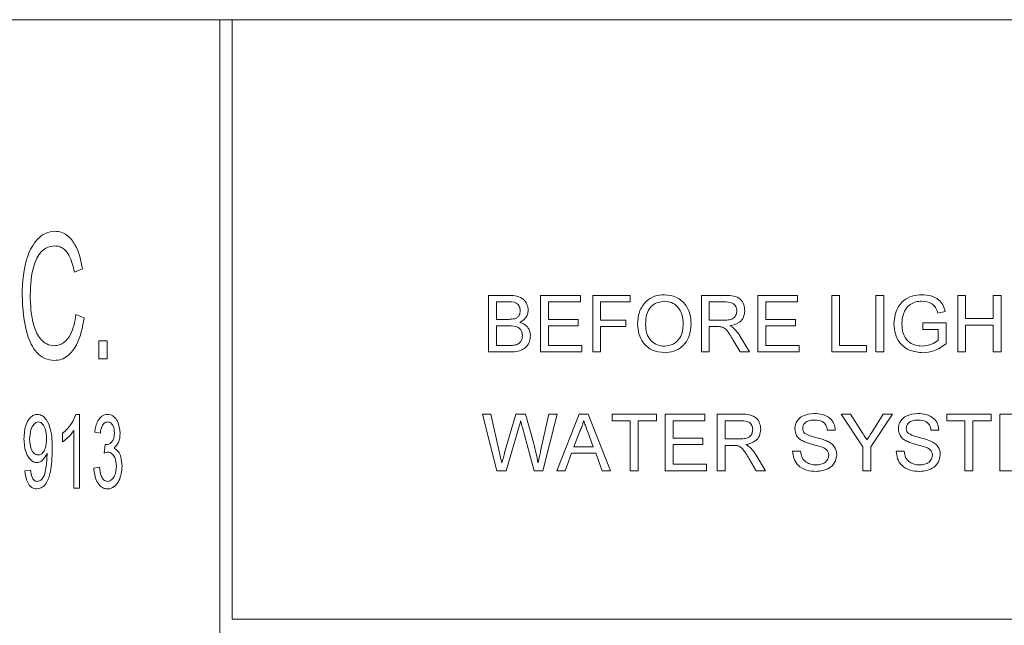
# Model space of a CAD drawing. Extents: x 47 to 321, y 8 to 198.
# Drawn here: x 266 to 267, y 103 to 104 of the extents above; entities that cross this region are included whole.
import ezdxf

# ---------------------------------------------------------------- set-up
doc = ezdxf.new("R2010")
doc.units = 0
doc.header["$LTSCALE"] = 0.125
doc.header["$MEASUREMENT"] = 0
doc.layers.get('0').update_dxf_attribs({"linetype": 'CONTINUOUS'})

# ---------------------------------------------------------------- blocks, each defined once
blk = doc.blocks.new('A$C7B24320B')
at = {"color": 7, "linetype": 'Continuous', "lineweight": 15}
for p, q in [((12.3086, 73.9503), (8.8086, 73.9503)), ((12.3086, 73.9503), (12.3086, 69.2078)), ((12.3236, 73.9503), (12.3086, 73.9503)), ((12.3236, 73.2078), (12.3236, 73.9503)), ((14.8086, 73.9503), (12.3236, 73.9503)), ((12.1383, 73.6417), (12.1282, 73.6377)), ((12.6412, 73.5388), (12.6412, 73.6088)), ((12.6412, 73.6088), (12.6674, 73.6088)), ((12.7058, 73.6088), (12.7552, 73.6088)), ((12.7058, 73.5388), (12.7058, 73.6088)), ((12.7552, 73.6088), (12.7552, 73.6007)), ((12.7705, 73.6088), (12.8171, 73.6088)), ((12.7705, 73.5388), (12.7705, 73.6088)), ((12.8171, 73.6088), (12.8171, 73.6007)), ((12.9051, 73.6088), (12.9355, 73.6088)), ((12.9051, 73.5388), (12.9051, 73.6088)), ((12.9751, 73.6088), (13.0244, 73.6088)), ((12.9751, 73.5388), (12.9751, 73.6088)), ((13.0244, 73.6088), (13.0244, 73.6007)), ((13.0666, 73.6088), (13.0765, 73.6088)), ((13.0666, 73.5388), (13.0666, 73.6088)), ((13.0765, 73.6088), (13.0765, 73.5469)), ((13.1214, 73.6088), (13.1312, 73.6088)), ((13.1214, 73.5388), (13.1214, 73.6088)), ((13.1312, 73.6088), (13.1312, 73.5388)), ((13.2228, 73.5388), (13.2228, 73.6088)), ((13.2228, 73.6088), (13.2326, 73.6088)), ((13.2326, 73.6088), (13.2326, 73.5801)), ((13.2667, 73.6088), (13.2766, 73.6088)), ((13.2667, 73.5801), (13.2667, 73.6088)), ((13.2766, 73.6088), (13.2766, 73.5388)), ((12.6511, 73.6007), (12.6511, 73.5792)), ((12.6644, 73.6007), (12.6511, 73.6007)), ((12.7552, 73.6007), (12.7157, 73.6007)), ((12.7157, 73.6007), (12.7157, 73.5792)), ((12.8171, 73.6007), (12.7803, 73.6007)), ((12.7803, 73.6007), (12.7803, 73.5783)), ((12.9358, 73.6007), (12.9149, 73.6007)), ((12.9149, 73.6007), (12.9149, 73.5783)), ((13.0244, 73.6007), (12.9849, 73.6007)), ((12.9849, 73.6007), (12.9849, 73.5792)), ((12.1302, 73.585), (12.1404, 73.581)), ((13.2073, 73.5891), (13.1982, 73.5868)), ((12.6511, 73.5792), (12.6655, 73.5792)), ((12.6665, 73.5711), (12.6511, 73.5711)), ((12.6511, 73.5711), (12.6511, 73.5469)), ((12.7157, 73.5792), (12.7525, 73.5792)), ((12.7525, 73.5711), (12.7157, 73.5711)), ((12.7157, 73.5711), (12.7157, 73.5469)), ((12.7525, 73.5792), (12.7525, 73.5711)), ((12.7803, 73.5783), (12.8117, 73.5783)), ((12.7803, 73.5702), (12.7803, 73.5388)), ((12.8117, 73.5702), (12.7803, 73.5702)), ((12.8117, 73.5783), (12.8117, 73.5702)), ((12.9149, 73.5783), (12.9337, 73.5783)), ((12.9251, 73.5702), (12.9149, 73.5702)), ((12.9149, 73.5702), (12.9149, 73.5388)), ((12.9849, 73.5792), (13.0217, 73.5792)), ((13.0217, 73.5711), (12.9849, 73.5711)), ((12.9849, 73.5711), (12.9849, 73.5469)), ((13.0217, 73.5792), (13.0217, 73.5711)), ((13.1797, 73.5666), (13.1797, 73.5747)), ((13.1797, 73.5747), (13.2084, 73.5747)), ((13.2084, 73.5747), (13.2084, 73.5488)), ((13.2326, 73.5801), (13.2667, 73.5801)), ((13.2326, 73.572), (13.2326, 73.5388)), ((13.2667, 73.572), (13.2326, 73.572)), ((13.2667, 73.5388), (13.2667, 73.572)), ((12.9532, 73.5581), (12.9647, 73.5388)), ((13.1985, 73.5666), (13.1797, 73.5666)), ((13.1985, 73.5533), (13.1985, 73.5666)), ((12.1586, 73.5526), (12.1687, 73.5526)), ((12.1586, 73.5303), (12.1586, 73.5526)), ((12.1687, 73.5526), (12.1687, 73.5303)), ((12.6511, 73.5469), (12.6677, 73.5469)), ((12.7157, 73.5469), (12.757, 73.5469)), ((12.757, 73.5469), (12.757, 73.5388)), ((12.9533, 73.5388), (12.9446, 73.5536)), ((12.9849, 73.5469), (13.0262, 73.5469)), ((13.0262, 73.5469), (13.0262, 73.5388)), ((13.0765, 73.5469), (13.1097, 73.5469)), ((13.1097, 73.5469), (13.1097, 73.5388)), ((12.6675, 73.5388), (12.6412, 73.5388)), ((12.757, 73.5388), (12.7058, 73.5388)), ((12.7803, 73.5388), (12.7705, 73.5388)), ((12.9149, 73.5388), (12.9051, 73.5388)), ((12.9647, 73.5388), (12.9533, 73.5388)), ((13.0262, 73.5388), (12.9751, 73.5388)), ((13.1097, 73.5388), (13.0666, 73.5388)), ((13.1312, 73.5388), (13.1214, 73.5388)), ((13.2326, 73.5388), (13.2228, 73.5388)), ((13.2766, 73.5388), (13.2667, 73.5388)), ((12.1687, 73.5303), (12.1586, 73.5303)), ((12.1301, 73.4615), (12.1347, 73.4615)), ((12.1347, 73.4615), (12.1347, 73.3703)), ((12.6341, 73.4617), (12.6442, 73.4617)), ((12.6517, 73.3917), (12.6341, 73.4617)), ((12.6442, 73.4617), (12.6546, 73.4157)), ((12.6614, 73.414), (12.6753, 73.4617)), ((12.6753, 73.4617), (12.6871, 73.4617)), ((12.6871, 73.4617), (12.6971, 73.4267)), ((12.706, 73.416), (12.7163, 73.4617)), ((12.7265, 73.4617), (12.7088, 73.3917)), ((12.7163, 73.4617), (12.7265, 73.4617)), ((12.7259, 73.3917), (12.7537, 73.4617)), ((12.7537, 73.4617), (12.7648, 73.4617)), ((12.7648, 73.4617), (12.7926, 73.3917)), ((12.7947, 73.4617), (12.8494, 73.4617)), ((12.7947, 73.4537), (12.7947, 73.4617)), ((12.8494, 73.4617), (12.8494, 73.4537)), ((12.8602, 73.4617), (12.9096, 73.4617)), ((12.8602, 73.3917), (12.8602, 73.4617)), ((12.9096, 73.4617), (12.9096, 73.4537)), ((12.9248, 73.3917), (12.9248, 73.4617)), ((12.9248, 73.4617), (12.9552, 73.4617)), ((13.0784, 73.4617), (13.0901, 73.4617)), ((13.1053, 73.4214), (13.0784, 73.4617)), ((13.0901, 73.4617), (13.1036, 73.4403)), ((13.1421, 73.4617), (13.1152, 73.4214)), ((13.1174, 73.4411), (13.1304, 73.4617)), ((13.1304, 73.4617), (13.1421, 73.4617)), ((13.2093, 73.4617), (13.2641, 73.4617)), ((13.2093, 73.4537), (13.2093, 73.4617)), ((13.2641, 73.4617), (13.2641, 73.4537)), ((13.2748, 73.3917), (13.2748, 73.4617)), ((13.2748, 73.4617), (13.3242, 73.4617)), ((12.8171, 73.4537), (12.7947, 73.4537)), ((12.8171, 73.3917), (12.8171, 73.4537)), ((12.827, 73.4537), (12.827, 73.3917)), ((12.8494, 73.4537), (12.827, 73.4537)), ((12.8701, 73.4537), (12.8701, 73.4321)), ((12.9096, 73.4537), (12.8701, 73.4537)), ((12.9556, 73.4537), (12.9347, 73.4537)), ((12.9347, 73.4537), (12.9347, 73.4312)), ((13.2317, 73.4537), (13.2093, 73.4537)), ((13.2317, 73.3917), (13.2317, 73.4537)), ((13.2416, 73.4537), (13.2416, 73.3917)), ((13.2641, 73.4537), (13.2416, 73.4537)), ((12.1136, 73.4276), (12.1136, 73.4381)), ((12.1277, 73.3703), (12.1277, 73.4416)), ((12.1604, 73.4381), (12.1534, 73.4393)), ((12.6785, 73.4441), (12.6634, 73.3917)), ((12.698, 73.3917), (12.6834, 73.4452)), ((12.7545, 73.4407), (12.7473, 73.4213)), ((12.7712, 73.4213), (12.7644, 73.4397)), ((13.0711, 73.442), (13.0612, 73.442)), ((13.1994, 73.442), (13.1896, 73.442)), ((12.1651, 73.4135), (12.1662, 73.4241)), ((12.1662, 73.4241), (12.1672, 73.424)), ((12.8701, 73.4321), (12.9069, 73.4321)), ((12.8701, 73.424), (12.8701, 73.3998)), ((12.9069, 73.424), (12.8701, 73.424)), ((12.9069, 73.4321), (12.9069, 73.424)), ((12.9347, 73.4312), (12.9534, 73.4312)), ((12.9448, 73.4231), (12.9347, 73.4231)), ((12.9347, 73.4231), (12.9347, 73.3917)), ((12.0944, 73.4111), (12.0944, 73.4133)), ((12.7443, 73.4133), (12.7364, 73.3917)), ((12.7742, 73.4133), (12.7443, 73.4133)), ((12.7473, 73.4213), (12.7712, 73.4213)), ((12.7821, 73.3917), (12.7742, 73.4133)), ((12.9729, 73.4111), (12.9844, 73.3917)), ((13.0182, 73.416), (13.028, 73.416)), ((13.1053, 73.3917), (13.1053, 73.4214)), ((13.1152, 73.4214), (13.1152, 73.3917)), ((13.1465, 73.416), (13.1564, 73.416)), ((12.8701, 73.3998), (12.9114, 73.3998)), ((12.9114, 73.3998), (12.9114, 73.3917)), ((12.9731, 73.3917), (12.9644, 73.4065)), ((12.0669, 73.3914), (12.0739, 73.3925)), ((12.1522, 73.3949), (12.1592, 73.396)), ((12.6634, 73.3917), (12.6517, 73.3917)), ((12.7088, 73.3917), (12.698, 73.3917)), ((12.7364, 73.3917), (12.7259, 73.3917)), ((12.7926, 73.3917), (12.7821, 73.3917)), ((12.827, 73.3917), (12.8171, 73.3917)), ((12.9114, 73.3917), (12.8602, 73.3917)), ((12.9347, 73.3917), (12.9248, 73.3917)), ((12.9844, 73.3917), (12.9731, 73.3917)), ((13.1152, 73.3917), (13.1053, 73.3917)), ((13.2416, 73.3917), (13.2317, 73.3917)), ((13.326, 73.3917), (13.2748, 73.3917)), ((12.1347, 73.3703), (12.1277, 73.3703)), ((14.8086, 73.2078), (12.3236, 73.2078))]:
    blk.add_line(p, q, dxfattribs=at)
for points, knots in [([(12.0634, 73.6094), (12.0642, 73.6258), (12.0654, 73.6504), (12.079, 73.6762), (12.092, 73.6867), (12.1002, 73.6878), (12.1042, 73.6883)], [0, 0, 0, 0, 0.500457, 0.750151, 0.875252, 1, 1, 1, 1]), ([(12.1042, 73.6883), (12.1069, 73.6881), (12.1121, 73.6876), (12.1214, 73.6824), (12.1331, 73.6677), (12.1362, 73.6521), (12.1383, 73.6417)], [0, 0, 0, 0, 0.125152, 0.250372, 0.499993, 1, 1, 1, 1]), ([(12.1039, 73.6701), (12.1008, 73.6698), (12.0945, 73.669), (12.0843, 73.6611), (12.0748, 73.6407), (12.074, 73.6219), (12.0735, 73.6094)], [0, 0, 0, 0, 0.124955, 0.249925, 0.499394, 1, 1, 1, 1]), ([(12.1282, 73.6377), (12.1266, 73.6449), (12.1242, 73.6557), (12.1161, 73.6662), (12.1094, 73.6697), (12.1057, 73.67), (12.1039, 73.6701)], [0, 0, 0, 0, 0.5003, 0.749601, 0.874778, 1, 1, 1, 1]), ([(12.1036, 73.5283), (12.0994, 73.5288), (12.0911, 73.5297), (12.0777, 73.5406), (12.0657, 73.5678), (12.0643, 73.5928), (12.0634, 73.6094)], [0, 0, 0, 0, 0.12475, 0.249572, 0.499345, 1, 1, 1, 1]), ([(12.0735, 73.6094), (12.0739, 73.5965), (12.0744, 73.5773), (12.0838, 73.5566), (12.0937, 73.5478), (12.1001, 73.5469), (12.1033, 73.5465)], [0, 0, 0, 0, 0.500845, 0.750467, 0.875399, 1, 1, 1, 1]), ([(12.6674, 73.6088), (12.6705, 73.6087), (12.6767, 73.6085), (12.6848, 73.6046), (12.6896, 73.5979), (12.6903, 73.5931), (12.6906, 73.5906)], [0, 0, 0, 0, 0.281123, 0.560037, 0.780111, 1, 1, 1, 1]), ([(12.8261, 73.5729), (12.8264, 73.5781), (12.8271, 73.5886), (12.8353, 73.6013), (12.847, 73.6087), (12.8552, 73.6094), (12.8594, 73.6097)], [0, 0, 0, 0, 0.280573, 0.559576, 0.779562, 1, 1, 1, 1]), ([(12.8594, 73.6097), (12.8645, 73.6091), (12.8748, 73.6079), (12.8861, 73.598), (12.8917, 73.5858), (12.8922, 73.5777), (12.8925, 73.5737)], [0, 0, 0, 0, 0.279566, 0.558586, 0.779088, 1, 1, 1, 1]), ([(12.9355, 73.6088), (12.9387, 73.6088), (12.9451, 73.6087), (12.9537, 73.6049), (12.9582, 73.5975), (12.9587, 73.5924), (12.9589, 73.5899)], [0, 0, 0, 0, 0.281666, 0.559203, 0.77941, 1, 1, 1, 1]), ([(13.1438, 73.5735), (13.1443, 73.5788), (13.1453, 73.5893), (13.1538, 73.6023), (13.1662, 73.6088), (13.1745, 73.6094), (13.1787, 73.6097)], [0, 0, 0, 0, 0.280339, 0.559311, 0.779313, 1, 1, 1, 1]), ([(13.1787, 73.6097), (13.1823, 73.6094), (13.1895, 73.609), (13.1988, 73.6046), (13.2048, 73.5972), (13.2064, 73.5918), (13.2073, 73.5891)], [0, 0, 0, 0, 0.2804064, 0.5598575, 0.7794569, 1, 1, 1, 1]), ([(12.6807, 73.5898), (12.6805, 73.5917), (12.6802, 73.5945), (12.6781, 73.5977), (12.6733, 73.6011), (12.6684, 73.6009), (12.6644, 73.6007)], [0, 0, 0, 0, 0.2495115, 0.3750221, 0.5002365, 1, 1, 1, 1]), ([(12.8594, 73.6016), (12.8555, 73.6011), (12.8476, 73.6), (12.8368, 73.5894), (12.8363, 73.5791), (12.836, 73.5728)], [0, 0, 0, 0, 0.280128, 0.55965, 1, 1, 1, 1]), ([(12.8826, 73.5737), (12.8824, 73.5776), (12.8819, 73.5852), (12.8767, 73.5948), (12.8684, 73.6007), (12.8624, 73.6013), (12.8594, 73.6016)], [0, 0, 0, 0, 0.280801, 0.560074, 0.779979, 1, 1, 1, 1]), ([(12.9491, 73.5897), (12.9488, 73.5915), (12.9484, 73.5952), (12.9435, 73.6002), (12.9387, 73.6005), (12.9358, 73.6007)], [0, 0, 0, 0, 0.280401, 0.560008, 1, 1, 1, 1]), ([(13.1785, 73.6016), (13.1759, 73.6015), (13.1707, 73.6012), (13.1639, 73.5981), (13.159, 73.5933), (13.1572, 73.5896), (13.1563, 73.5878)], [0, 0, 0, 0, 0.280266, 0.559966, 0.779838, 1, 1, 1, 1]), ([(13.1982, 73.5868), (13.1975, 73.5892), (13.1959, 73.594), (13.1891, 73.6005), (13.1825, 73.6012), (13.1785, 73.6016)], [0, 0, 0, 0, 0.281598, 0.560885, 1, 1, 1, 1]), ([(12.1033, 73.5465), (12.1054, 73.5467), (12.1097, 73.5471), (12.1173, 73.5515), (12.1267, 73.5637), (12.1288, 73.5765), (12.1302, 73.585)], [0, 0, 0, 0, 0.12521, 0.250381, 0.499927, 1, 1, 1, 1]), ([(12.1404, 73.581), (12.1383, 73.5694), (12.1352, 73.552), (12.1226, 73.5351), (12.1124, 73.5291), (12.1065, 73.5286), (12.1036, 73.5283)], [0, 0, 0, 0, 0.5002568, 0.7497745, 0.8749014, 1, 1, 1, 1]), ([(12.6739, 73.58), (12.6751, 73.5805), (12.6773, 73.5814), (12.6802, 73.5848), (12.6805, 73.5879), (12.6807, 73.5898)], [0, 0, 0, 0, 0.280892, 0.561062, 1, 1, 1, 1]), ([(12.6906, 73.5906), (12.6904, 73.5888), (12.69, 73.5852), (12.6866, 73.5794), (12.6826, 73.577), (12.6801, 73.5756)], [0, 0, 0, 0, 0.280336, 0.560815, 1, 1, 1, 1]), ([(12.9337, 73.5783), (12.9357, 73.5783), (12.9398, 73.5784), (12.9454, 73.5804), (12.9485, 73.5849), (12.9489, 73.5881), (12.9491, 73.5897)], [0, 0, 0, 0, 0.281564, 0.560245, 0.779887, 1, 1, 1, 1]), ([(12.9589, 73.5899), (12.9586, 73.5872), (12.9581, 73.5817), (12.9516, 73.5736), (12.9446, 73.5721), (12.9404, 73.5711)], [0, 0, 0, 0, 0.280516, 0.560495, 1, 1, 1, 1]), ([(13.1563, 73.5878), (13.1554, 73.5852), (13.1539, 73.5807), (13.1537, 73.5759), (13.1537, 73.5738)], [0, 0, 0, 0, 0.559772, 1, 1, 1, 1]), ([(12.6655, 73.5792), (12.6671, 73.5792), (12.67, 73.5792), (12.6727, 73.5798), (12.6739, 73.58)], [0, 0, 0, 0, 0.560399, 1, 1, 1, 1]), ([(12.6834, 73.559), (12.6832, 73.561), (12.6829, 73.564), (12.6806, 73.5673), (12.6758, 73.571), (12.6707, 73.5711), (12.6665, 73.5711)], [0, 0, 0, 0, 0.249795, 0.375563, 0.501152, 1, 1, 1, 1]), ([(12.6801, 73.5756), (12.6821, 73.5748), (12.6862, 73.5734), (12.6905, 73.569), (12.6929, 73.5639), (12.6932, 73.5605), (12.6933, 73.5588)], [0, 0, 0, 0, 0.280223, 0.559663, 0.779714, 1, 1, 1, 1]), ([(12.8593, 73.5379), (12.8543, 73.5385), (12.8441, 73.5396), (12.8329, 73.5492), (12.8271, 73.561), (12.8264, 73.5689), (12.8261, 73.5729)], [0, 0, 0, 0, 0.2795913, 0.5587643, 0.7793105, 1, 1, 1, 1]), ([(12.836, 73.5728), (12.8362, 73.569), (12.8367, 73.5615), (12.8423, 73.5524), (12.8505, 73.5468), (12.8563, 73.5462), (12.8593, 73.546)], [0, 0, 0, 0, 0.280659, 0.559884, 0.779843, 1, 1, 1, 1]), ([(12.8593, 73.546), (12.8631, 73.5465), (12.8708, 73.5474), (12.8787, 73.5554), (12.8822, 73.5647), (12.8825, 73.5707), (12.8826, 73.5737)], [0, 0, 0, 0, 0.279102, 0.558188, 0.778802, 1, 1, 1, 1]), ([(12.8925, 73.5737), (12.8921, 73.5685), (12.8912, 73.5583), (12.883, 73.5459), (12.8714, 73.5391), (12.8633, 73.5383), (12.8593, 73.5379)], [0, 0, 0, 0, 0.280351, 0.559505, 0.779637, 1, 1, 1, 1]), ([(12.9299, 73.5699), (12.929, 73.57), (12.9274, 73.5702), (12.9258, 73.5702), (12.9251, 73.5702)], [0, 0, 0, 0, 0.559889, 1, 1, 1, 1]), ([(12.9446, 73.5536), (12.9433, 73.5558), (12.9411, 73.5594), (12.9378, 73.5641), (12.9346, 73.5681), (12.9315, 73.5693), (12.9299, 73.5699)], [0, 0, 0, 0, 0.340606, 0.560974, 0.780781, 1, 1, 1, 1]), ([(12.9404, 73.5711), (12.9414, 73.5706), (12.9434, 73.5696), (12.9451, 73.5682), (12.9458, 73.5676)], [0, 0, 0, 0, 0.560108, 1, 1, 1, 1]), ([(13.1795, 73.5379), (13.1742, 73.5384), (13.1636, 73.5394), (13.151, 73.5485), (13.1448, 73.561), (13.1441, 73.5693), (13.1438, 73.5735)], [0, 0, 0, 0, 0.280194, 0.559014, 0.779275, 1, 1, 1, 1]), ([(13.1537, 73.5738), (13.1539, 73.5698), (13.1543, 73.5619), (13.1602, 73.5519), (13.1693, 73.5469), (13.1755, 73.5463), (13.1787, 73.546)], [0, 0, 0, 0, 0.280812, 0.55948, 0.779454, 1, 1, 1, 1]), ([(12.6933, 73.5588), (12.6931, 73.5565), (12.6926, 73.5519), (12.6892, 73.5457), (12.6811, 73.5393), (12.6731, 73.539), (12.6675, 73.5388)], [0, 0, 0, 0, 0.1871557, 0.3743241, 0.5607947, 1, 1, 1, 1]), ([(12.6737, 73.5472), (12.6752, 73.5476), (12.6783, 73.5483), (12.6815, 73.5515), (12.6832, 73.5553), (12.6833, 73.5577), (12.6834, 73.559)], [0, 0, 0, 0, 0.280279, 0.559004, 0.779396, 1, 1, 1, 1]), ([(12.9458, 73.5676), (12.9474, 73.566), (12.9502, 73.5631), (12.9523, 73.5596), (12.9532, 73.5581)], [0, 0, 0, 0, 0.559797, 1, 1, 1, 1]), ([(12.6677, 73.5469), (12.6688, 73.5469), (12.6708, 73.5469), (12.6728, 73.5471), (12.6737, 73.5472)], [0, 0, 0, 0, 0.560033, 1, 1, 1, 1]), ([(13.1787, 73.546), (13.1827, 73.5465), (13.19, 73.5473), (13.1959, 73.5515), (13.1985, 73.5533)], [0, 0, 0, 0, 0.55943, 1, 1, 1, 1]), ([(13.2084, 73.5488), (13.2035, 73.5454), (13.1947, 73.5393), (13.1841, 73.5383), (13.1795, 73.5379)], [0, 0, 0, 0, 0.559917, 1, 1, 1, 1]), ([(12.0657, 73.4312), (12.0661, 73.4376), (12.0666, 73.4473), (12.0726, 73.4569), (12.0777, 73.4609), (12.0809, 73.4613), (12.0825, 73.4615)], [0, 0, 0, 0, 0.499798, 0.749851, 0.875025, 1, 1, 1, 1]), ([(12.0825, 73.4615), (12.0846, 73.4611), (12.0889, 73.4602), (12.095, 73.4537), (12.1005, 73.4395), (12.1007, 73.4265), (12.1008, 73.4179)], [0, 0, 0, 0, 0.123914, 0.248911, 0.498707, 1, 1, 1, 1]), ([(12.1136, 73.4381), (12.1177, 73.4418), (12.1248, 73.4485), (12.1285, 73.4575), (12.1301, 73.4615)], [0, 0, 0, 0, 0.559715, 1, 1, 1, 1]), ([(12.1534, 73.4393), (12.1542, 73.4443), (12.1554, 73.4518), (12.1612, 73.4588), (12.1657, 73.4612), (12.1682, 73.4614), (12.1694, 73.4615)], [0, 0, 0, 0, 0.499717, 0.749343, 0.874655, 1, 1, 1, 1]), ([(12.1694, 73.4615), (12.1707, 73.4614), (12.1733, 73.4611), (12.1779, 73.4584), (12.1836, 73.4511), (12.1844, 73.4433), (12.1849, 73.4381)], [0, 0, 0, 0, 0.125516, 0.250982, 0.501324, 1, 1, 1, 1]), ([(12.9552, 73.4617), (12.9584, 73.4617), (12.9648, 73.4616), (12.9735, 73.4578), (12.9779, 73.4504), (12.9784, 73.4454), (12.9787, 73.4429)], [0, 0, 0, 0, 0.281681, 0.5592, 0.779412, 1, 1, 1, 1]), ([(13.0208, 73.4435), (13.0211, 73.4456), (13.0216, 73.4499), (13.025, 73.4556), (13.0326, 73.4614), (13.04, 73.4621), (13.0451, 73.4626)], [0, 0, 0, 0, 0.18704, 0.374123, 0.561138, 1, 1, 1, 1]), ([(13.0451, 73.4626), (13.0486, 73.4624), (13.0555, 73.462), (13.0645, 73.4576), (13.07, 73.4501), (13.0707, 73.4447), (13.0711, 73.442)], [0, 0, 0, 0, 0.280788, 0.560144, 0.779864, 1, 1, 1, 1]), ([(13.1492, 73.4435), (13.1494, 73.4456), (13.1499, 73.4499), (13.1534, 73.4556), (13.161, 73.4614), (13.1683, 73.4621), (13.1735, 73.4626)], [0, 0, 0, 0, 0.187039, 0.374133, 0.56115, 1, 1, 1, 1]), ([(13.1735, 73.4626), (13.177, 73.4624), (13.1839, 73.462), (13.1928, 73.4576), (13.1983, 73.4501), (13.1991, 73.4447), (13.1994, 73.442)], [0, 0, 0, 0, 0.2808016, 0.560141, 0.7798694, 1, 1, 1, 1]), ([(12.0835, 73.4521), (12.0824, 73.4519), (12.0803, 73.4516), (12.0771, 73.4484), (12.0733, 73.4416), (12.073, 73.435), (12.0727, 73.4306)], [0, 0, 0, 0, 0.124322, 0.249526, 0.499854, 1, 1, 1, 1]), ([(12.0938, 73.4315), (12.0936, 73.4357), (12.0933, 73.442), (12.0897, 73.4485), (12.0867, 73.4516), (12.0846, 73.452), (12.0835, 73.4521)], [0, 0, 0, 0, 0.50024, 0.750408, 0.875562, 1, 1, 1, 1]), ([(12.1696, 73.4521), (12.1689, 73.4521), (12.1673, 73.4519), (12.1646, 73.4503), (12.1614, 73.4458), (12.1608, 73.4412), (12.1604, 73.4381)], [0, 0, 0, 0, 0.125183, 0.250726, 0.500095, 1, 1, 1, 1]), ([(12.1779, 73.4386), (12.1777, 73.4415), (12.1774, 73.446), (12.1743, 73.4503), (12.1718, 73.4519), (12.1704, 73.4521), (12.1696, 73.4521)], [0, 0, 0, 0, 0.4988768, 0.74908, 0.8746217, 1, 1, 1, 1]), ([(12.6812, 73.4533), (12.6807, 73.4516), (12.6798, 73.4485), (12.6789, 73.4454), (12.6785, 73.4441)], [0, 0, 0, 0, 0.56003, 1, 1, 1, 1]), ([(12.6834, 73.4452), (12.683, 73.4467), (12.6822, 73.4494), (12.6815, 73.4521), (12.6812, 73.4533)], [0, 0, 0, 0, 0.5600051, 1, 1, 1, 1]), ([(12.7592, 73.4537), (12.7586, 73.4512), (12.7574, 73.4467), (12.7554, 73.4425), (12.7545, 73.4407)], [0, 0, 0, 0, 0.559931, 1, 1, 1, 1]), ([(12.7644, 73.4397), (12.7634, 73.4423), (12.7617, 73.447), (12.76, 73.4516), (12.7592, 73.4537)], [0, 0, 0, 0, 0.5600156, 1, 1, 1, 1]), ([(12.9688, 73.4426), (12.9686, 73.4445), (12.9682, 73.4481), (12.9633, 73.4532), (12.9585, 73.4535), (12.9556, 73.4537)], [0, 0, 0, 0, 0.280403, 0.559969, 1, 1, 1, 1]), ([(13.0455, 73.4545), (13.0436, 73.4545), (13.0398, 73.4543), (13.0348, 73.4524), (13.0313, 73.4486), (13.0309, 73.4456), (13.0307, 73.4441)], [0, 0, 0, 0, 0.281285, 0.56082, 0.780681, 1, 1, 1, 1]), ([(13.0612, 73.442), (13.0609, 73.4441), (13.0601, 73.4482), (13.0545, 73.454), (13.0489, 73.4543), (13.0455, 73.4545)], [0, 0, 0, 0, 0.281117, 0.56029, 1, 1, 1, 1]), ([(13.1739, 73.4545), (13.172, 73.4545), (13.1682, 73.4543), (13.1631, 73.4524), (13.1597, 73.4486), (13.1593, 73.4456), (13.1591, 73.4441)], [0, 0, 0, 0, 0.28129, 0.56083, 0.780677, 1, 1, 1, 1]), ([(13.1896, 73.442), (13.1892, 73.4441), (13.1884, 73.4482), (13.1828, 73.454), (13.1773, 73.4543), (13.1739, 73.4545)], [0, 0, 0, 0, 0.28111, 0.560276, 1, 1, 1, 1]), ([(12.1277, 73.4416), (12.1254, 73.4386), (12.1214, 73.4333), (12.116, 73.4293), (12.1136, 73.4276)], [0, 0, 0, 0, 0.559885, 1, 1, 1, 1]), ([(12.1672, 73.424), (12.1685, 73.4241), (12.171, 73.4243), (12.1742, 73.4267), (12.1773, 73.4313), (12.1777, 73.4356), (12.1779, 73.4386)], [0, 0, 0, 0, 0.186696, 0.373315, 0.560669, 1, 1, 1, 1]), ([(12.1849, 73.4381), (12.1847, 73.4341), (12.1842, 73.4271), (12.1794, 73.422), (12.1774, 73.4197)], [0, 0, 0, 0, 0.560881, 1, 1, 1, 1]), ([(12.9534, 73.4312), (12.9555, 73.4313), (12.9595, 73.4313), (12.9651, 73.4333), (12.9683, 73.4378), (12.9686, 73.441), (12.9688, 73.4426)], [0, 0, 0, 0, 0.281566, 0.560235, 0.779858, 1, 1, 1, 1]), ([(12.9787, 73.4429), (12.9784, 73.4401), (12.9778, 73.4347), (12.9713, 73.4266), (12.9644, 73.425), (12.9601, 73.424)], [0, 0, 0, 0, 0.280515, 0.560504, 1, 1, 1, 1]), ([(13.0312, 73.4283), (13.0296, 73.4292), (13.0265, 73.431), (13.022, 73.4359), (13.0213, 73.4406), (13.0208, 73.4435)], [0, 0, 0, 0, 0.281436, 0.562279, 1, 1, 1, 1]), ([(13.0307, 73.4441), (13.0308, 73.4428), (13.0311, 73.4405), (13.0326, 73.4387), (13.0332, 73.4379)], [0, 0, 0, 0, 0.559638, 1, 1, 1, 1]), ([(13.0332, 73.4379), (13.0362, 73.4364), (13.0411, 73.434), (13.0485, 73.4324), (13.0547, 73.4308), (13.0587, 73.4293), (13.0608, 73.4285)], [0, 0, 0, 0, 0.338403, 0.558971, 0.77952, 1, 1, 1, 1]), ([(13.1036, 73.4403), (13.1049, 73.4384), (13.1071, 73.4349), (13.1093, 73.4314), (13.1103, 73.4299)], [0, 0, 0, 0, 0.559992, 1, 1, 1, 1]), ([(13.1103, 73.4299), (13.1116, 73.432), (13.114, 73.4357), (13.1163, 73.4395), (13.1174, 73.4411)], [0, 0, 0, 0, 0.559983, 1, 1, 1, 1]), ([(13.1595, 73.4283), (13.1579, 73.4292), (13.1548, 73.431), (13.1503, 73.4359), (13.1496, 73.4406), (13.1492, 73.4435)], [0, 0, 0, 0, 0.281457, 0.562295, 1, 1, 1, 1]), ([(13.1591, 73.4441), (13.1592, 73.4428), (13.1594, 73.4405), (13.1609, 73.4387), (13.1616, 73.4379)], [0, 0, 0, 0, 0.559666, 1, 1, 1, 1]), ([(13.1616, 73.4379), (13.1645, 73.4364), (13.1694, 73.434), (13.1768, 73.4324), (13.1831, 73.4308), (13.1871, 73.4293), (13.1891, 73.4285)], [0, 0, 0, 0, 0.338403, 0.558971, 0.779539, 1, 1, 1, 1]), ([(12.0818, 73.4019), (12.0803, 73.4021), (12.0772, 73.4025), (12.0723, 73.4064), (12.0666, 73.4157), (12.0661, 73.425), (12.0657, 73.4312)], [0, 0, 0, 0, 0.124886, 0.250099, 0.500169, 1, 1, 1, 1]), ([(12.0727, 73.4306), (12.073, 73.4265), (12.0734, 73.4204), (12.0771, 73.4142), (12.0804, 73.4116), (12.0824, 73.4114), (12.0834, 73.4112)], [0, 0, 0, 0, 0.4998053, 0.7499172, 0.875176, 1, 1, 1, 1]), ([(12.0834, 73.4112), (12.0844, 73.4114), (12.0865, 73.4117), (12.0898, 73.4145), (12.0933, 73.421), (12.0936, 73.4273), (12.0938, 73.4315)], [0, 0, 0, 0, 0.124705, 0.249722, 0.499616, 1, 1, 1, 1]), ([(12.6971, 73.4267), (12.6983, 73.422), (12.7004, 73.4137), (12.702, 73.4052), (12.7027, 73.4015)], [0, 0, 0, 0, 0.559991, 1, 1, 1, 1]), ([(12.9497, 73.4228), (12.9488, 73.4229), (12.9471, 73.4231), (12.9455, 73.4231), (12.9448, 73.4231)], [0, 0, 0, 0, 0.559894, 1, 1, 1, 1]), ([(12.9644, 73.4065), (12.963, 73.4087), (12.9609, 73.4123), (12.9576, 73.4171), (12.9543, 73.421), (12.9512, 73.4222), (12.9497, 73.4228)], [0, 0, 0, 0, 0.340592, 0.560964, 0.780777, 1, 1, 1, 1]), ([(12.9601, 73.424), (12.9612, 73.4235), (12.9631, 73.4225), (12.9648, 73.4212), (12.9655, 73.4206)], [0, 0, 0, 0, 0.560158, 1, 1, 1, 1]), ([(13.0556, 73.4206), (13.0528, 73.4215), (13.0482, 73.4229), (13.0418, 73.4245), (13.0364, 73.4261), (13.0329, 73.4276), (13.0312, 73.4283)], [0, 0, 0, 0, 0.339945, 0.560029, 0.780076, 1, 1, 1, 1]), ([(13.0608, 73.4285), (13.0626, 73.4276), (13.0663, 73.4257), (13.0703, 73.4214), (13.0726, 73.4165), (13.0728, 73.4132), (13.0729, 73.4116)], [0, 0, 0, 0, 0.280368, 0.559913, 0.779864, 1, 1, 1, 1]), ([(13.1839, 73.4206), (13.1811, 73.4215), (13.1766, 73.4229), (13.1701, 73.4245), (13.1647, 73.4261), (13.1612, 73.4276), (13.1595, 73.4283)], [0, 0, 0, 0, 0.339945, 0.560029, 0.780076, 1, 1, 1, 1]), ([(13.1891, 73.4285), (13.1909, 73.4276), (13.1946, 73.4257), (13.1987, 73.4214), (13.2009, 73.4165), (13.2011, 73.4132), (13.2012, 73.4116)], [0, 0, 0, 0, 0.280386, 0.55991, 0.779868, 1, 1, 1, 1]), ([(12.1008, 73.4179), (12.1006, 73.4084), (12.1003, 73.3941), (12.0952, 73.3782), (12.0889, 73.3706), (12.0842, 73.3696), (12.0818, 73.3692)], [0, 0, 0, 0, 0.501411, 0.751458, 0.876289, 1, 1, 1, 1]), ([(12.0944, 73.4133), (12.0929, 73.4103), (12.0907, 73.4061), (12.0858, 73.4025), (12.0831, 73.4021), (12.0818, 73.4019)], [0, 0, 0, 0, 0.558846, 0.779785, 1, 1, 1, 1]), ([(12.0825, 73.3785), (12.084, 73.3789), (12.0871, 73.3797), (12.0907, 73.3851), (12.0937, 73.3955), (12.0941, 73.4049), (12.0944, 73.4111)], [0, 0, 0, 0, 0.1233834, 0.2481764, 0.4986661, 1, 1, 1, 1]), ([(12.1697, 73.4147), (12.1688, 73.4146), (12.1672, 73.4144), (12.1657, 73.4138), (12.1651, 73.4135)], [0, 0, 0, 0, 0.559396, 1, 1, 1, 1]), ([(12.1803, 73.3973), (12.18, 73.4011), (12.1796, 73.4068), (12.1757, 73.4123), (12.1725, 73.4144), (12.1707, 73.4146), (12.1697, 73.4147)], [0, 0, 0, 0, 0.499476, 0.749605, 0.874891, 1, 1, 1, 1]), ([(12.1774, 73.4197), (12.1794, 73.4184), (12.1835, 73.4157), (12.1866, 73.4073), (12.187, 73.4012), (12.1873, 73.3974)], [0, 0, 0, 0, 0.277615, 0.558448, 1, 1, 1, 1]), ([(12.6546, 73.4157), (12.6552, 73.413), (12.6563, 73.4083), (12.6574, 73.4036), (12.6578, 73.4015)], [0, 0, 0, 0, 0.55999, 1, 1, 1, 1]), ([(12.6578, 73.4015), (12.6585, 73.4038), (12.6597, 73.408), (12.6609, 73.4121), (12.6614, 73.414)], [0, 0, 0, 0, 0.56, 1, 1, 1, 1]), ([(12.7027, 73.4015), (12.7033, 73.4042), (12.7044, 73.409), (12.7055, 73.4138), (12.706, 73.416)], [0, 0, 0, 0, 0.5599794, 1, 1, 1, 1]), ([(12.9655, 73.4206), (12.9671, 73.4189), (12.9699, 73.416), (12.972, 73.4126), (12.9729, 73.4111)], [0, 0, 0, 0, 0.559798, 1, 1, 1, 1]), ([(13.0475, 73.3908), (13.0434, 73.391), (13.0353, 73.3915), (13.025, 73.3973), (13.0193, 73.4064), (13.0185, 73.4128), (13.0182, 73.416)], [0, 0, 0, 0, 0.280815, 0.559565, 0.779625, 1, 1, 1, 1]), ([(13.028, 73.416), (13.0284, 73.4133), (13.0292, 73.408), (13.0344, 73.4022), (13.0408, 73.3993), (13.0449, 73.3991), (13.047, 73.3989)], [0, 0, 0, 0, 0.280635, 0.558672, 0.779204, 1, 1, 1, 1]), ([(13.047, 73.3989), (13.0491, 73.399), (13.0533, 73.3993), (13.0587, 73.4019), (13.0623, 73.4062), (13.0628, 73.4095), (13.063, 73.4111)], [0, 0, 0, 0, 0.280933, 0.560812, 0.780505, 1, 1, 1, 1]), ([(13.0729, 73.4116), (13.0723, 73.4082), (13.0712, 73.4014), (13.0617, 73.3925), (13.0529, 73.3915), (13.0475, 73.3908)], [0, 0, 0, 0, 0.279942, 0.56008, 1, 1, 1, 1]), ([(13.063, 73.4111), (13.0629, 73.4123), (13.0627, 73.4147), (13.0601, 73.4184), (13.0573, 73.4198), (13.0556, 73.4206)], [0, 0, 0, 0, 0.280065, 0.559964, 1, 1, 1, 1]), ([(13.1758, 73.3908), (13.1717, 73.391), (13.1636, 73.3915), (13.1534, 73.3973), (13.1476, 73.4064), (13.1469, 73.4128), (13.1465, 73.416)], [0, 0, 0, 0, 0.280813, 0.559562, 0.779629, 1, 1, 1, 1]), ([(13.1564, 73.416), (13.1568, 73.4133), (13.1575, 73.408), (13.1627, 73.4022), (13.1691, 73.3993), (13.1733, 73.3991), (13.1754, 73.3989)], [0, 0, 0, 0, 0.280628, 0.558676, 0.779206, 1, 1, 1, 1]), ([(13.1754, 73.3989), (13.1775, 73.399), (13.1817, 73.3993), (13.1871, 73.4019), (13.1906, 73.4062), (13.1911, 73.4095), (13.1914, 73.4111)], [0, 0, 0, 0, 0.280909, 0.560815, 0.78051, 1, 1, 1, 1]), ([(13.2012, 73.4116), (13.2007, 73.4082), (13.1995, 73.4014), (13.1901, 73.3925), (13.1812, 73.3915), (13.1758, 73.3908)], [0, 0, 0, 0, 0.279942, 0.56008, 1, 1, 1, 1]), ([(13.1914, 73.4111), (13.1912, 73.4123), (13.191, 73.4147), (13.1885, 73.4184), (13.1856, 73.4198), (13.1839, 73.4206)], [0, 0, 0, 0, 0.2800595, 0.5599608, 1, 1, 1, 1]), ([(12.0818, 73.3692), (12.0806, 73.3693), (12.0781, 73.3695), (12.0738, 73.3719), (12.0684, 73.379), (12.0675, 73.3864), (12.0669, 73.3914)], [0, 0, 0, 0, 0.125307, 0.25056, 0.500192, 1, 1, 1, 1]), ([(12.0739, 73.3925), (12.0743, 73.3895), (12.0749, 73.3851), (12.0776, 73.3804), (12.0802, 73.3787), (12.0817, 73.3786), (12.0825, 73.3785)], [0, 0, 0, 0, 0.500262, 0.749594, 0.87492, 1, 1, 1, 1]), ([(12.1693, 73.3692), (12.1679, 73.3693), (12.165, 73.3696), (12.1601, 73.3725), (12.154, 73.3807), (12.1529, 73.3892), (12.1522, 73.3949)], [0, 0, 0, 0, 0.12524, 0.250596, 0.500549, 1, 1, 1, 1]), ([(12.1592, 73.396), (12.1597, 73.3924), (12.1605, 73.3869), (12.1636, 73.3811), (12.1666, 73.3788), (12.1685, 73.3786), (12.1694, 73.3785)], [0, 0, 0, 0, 0.5008455, 0.7503071, 0.8752204, 1, 1, 1, 1]), ([(12.1873, 73.3974), (12.1867, 73.3912), (12.1859, 73.3819), (12.1792, 73.373), (12.1739, 73.3696), (12.1708, 73.3693), (12.1693, 73.3692)], [0, 0, 0, 0, 0.498892, 0.749226, 0.874637, 1, 1, 1, 1]), ([(12.1694, 73.3785), (12.1704, 73.3786), (12.1724, 73.3789), (12.1756, 73.3814), (12.1795, 73.3873), (12.18, 73.3933), (12.1803, 73.3973)], [0, 0, 0, 0, 0.12499, 0.250323, 0.50058, 1, 1, 1, 1])]:
    blk.add_open_spline(points, degree=3, knots=knots, dxfattribs=at)

msp = doc.modelspace()

# ---------------------------------------------------------------- block references
at = {"linetype": 'Continuous'}
msp.add_blockref('A$C7B24320B', (253.9911, 30.0804), dxfattribs=at)

doc.saveas('drawing.dxf')
